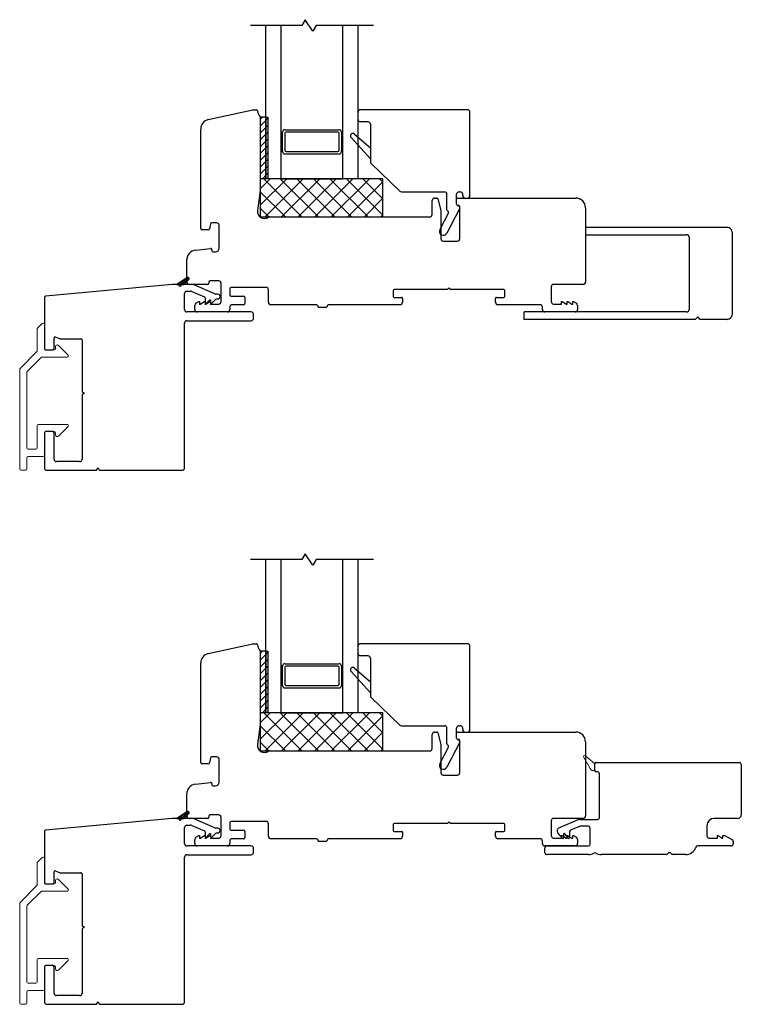
# Model space of a CAD drawing. Units: inches. Extents: x 201.1 to 234.6, y 15.1 to 75.5.
# Drawn here: x 201.1 to 206.9, y 67.5 to 75.5 of the extents above; entities that cross this region are included whole.
import ezdxf

# ---------------------------------------------------------------- set-up
doc = ezdxf.new("R2010")
doc.units = ezdxf.units.IN
doc.header["$MEASUREMENT"] = 0

msp = doc.modelspace()

# ---------------------------------------------------------------- linework, layer by layer
for p, q in [((203.3898, 75.5347), (203.3631, 75.4884)), ((203.4522, 75.4421), (203.3898, 75.5347)), ((203.3631, 75.4884), (202.946, 75.4884)), ((203.071, 74.2384), (203.071, 75.4884)), ((203.196, 74.2384), (203.196, 75.4884)), ((203.4789, 75.4884), (203.4522, 75.4421)), ((203.946, 75.4884), (203.4789, 75.4884)), ((203.696, 74.2384), (203.696, 75.4884)), ((203.821, 74.2384), (203.821, 75.4884)), ((202.6017, 74.7202), (202.9639, 74.8003)), ((202.9682, 74.8007), (202.9928, 74.8007)), ((203.0025, 74.7926), (203.0071, 74.7664)), ((203.8211, 74.7219), (203.8211, 74.781)), ((204.7126, 74.8007), (203.8407, 74.8007)), ((204.7322, 74.1006), (204.7322, 74.781)), ((203.0242, 74.7412), (203.0242, 74.2412)), ((203.071, 74.7412), (203.0242, 74.7412)), ((203.0242, 74.7412), (203.0242, 74.1455)), ((203.071, 74.7412), (203.071, 74.2412)), ((203.9023, 74.7023), (203.8407, 74.7023)), ((202.5399, 73.832), (202.5399, 74.6433)), ((203.2059, 74.6187), (203.196, 74.6187)), ((203.2059, 74.4612), (203.2059, 74.6187)), ((203.2255, 74.6384), (203.6665, 74.6384)), ((203.6566, 74.6187), (203.2354, 74.6187)), ((203.6862, 74.6187), (203.696, 74.6187)), ((203.6862, 74.6187), (203.6862, 74.4612)), ((203.922, 74.6826), (203.922, 74.3764)), ((203.2255, 74.6089), (203.2255, 74.4708)), ((203.6665, 74.4708), (203.6665, 74.6089)), ((203.922, 74.4002), (203.7647, 74.5742)), ((203.7925, 74.6021), (203.922, 74.4892)), ((203.2059, 74.4609), (203.196, 74.4609)), ((203.2354, 74.4609), (203.6566, 74.4609)), ((203.6862, 74.4609), (203.696, 74.4609)), ((203.2255, 74.4413), (203.6665, 74.4413)), ((203.928, 74.3622), (204.1601, 74.1376)), ((203.0242, 74.2412), (203.071, 74.2412)), ((204.0242, 74.2384), (203.0242, 74.2384)), ((203.0242, 74.2384), (203.0242, 73.9278)), ((203.0242, 74.1572), (203.1053, 74.2384)), ((203.0242, 74.0225), (203.24, 74.2384)), ((203.3637, 73.9278), (203.0531, 74.2384)), ((203.0641, 73.9278), (203.3748, 74.2384)), ((203.821, 74.2384), (203.071, 74.2384)), ((203.4984, 73.9278), (203.1878, 74.2384)), ((203.196, 74.2384), (203.696, 74.2384)), ((203.1988, 73.9278), (203.5095, 74.2384)), ((203.6331, 73.9278), (203.3225, 74.2384)), ((203.3335, 73.9278), (203.6442, 74.2384)), ((203.7678, 73.9278), (203.4572, 74.2384)), ((203.4682, 73.9278), (203.7789, 74.2384)), ((203.9025, 73.9278), (203.5919, 74.2384)), ((203.6029, 73.9278), (203.9136, 74.2384)), ((204.0242, 73.9409), (203.7266, 74.2384)), ((204.0242, 74.0756), (203.8613, 74.2384)), ((204.0242, 74.2103), (203.996, 74.2384)), ((204.0242, 73.9278), (204.0242, 74.2384)), ((203.024, 74.1428), (203.0012, 73.9795)), ((203.7376, 73.9278), (204.0242, 74.2143)), ((203.229, 73.9278), (203.0242, 74.1326)), ((203.8723, 73.9278), (204.0242, 74.0796)), ((204.1738, 74.1321), (204.5256, 74.1321)), ((204.4246, 73.9474), (204.4246, 74.0612)), ((204.4443, 74.0809), (204.4623, 74.0809)), ((204.4699, 74.0751), (204.4952, 73.9807)), ((204.5453, 73.9858), (204.5453, 74.1124)), ((204.6241, 74.0317), (204.6241, 74.1124)), ((204.6241, 74.0317), (204.6241, 74.0711)), ((204.6339, 74.0809), (205.595, 74.0809)), ((204.6437, 74.1321), (204.6535, 74.1321)), ((204.6732, 74.1006), (204.6732, 74.1124)), ((204.6929, 74.0809), (204.7125, 74.0809)), ((203.0943, 73.9278), (203.0242, 73.9979)), ((204.4955, 73.9786), (204.4955, 73.7504)), ((204.6503, 73.9998), (204.545, 73.7951)), ((204.5503, 73.9772), (204.554, 73.9751)), ((204.6291, 74.0231), (204.6466, 74.0132)), ((204.6497, 73.7504), (204.6497, 74.012)), ((205.6738, 74.0022), (205.6738, 73.3973)), ((203.0242, 73.9278), (204.0242, 73.9278)), ((203.1003, 73.9278), (203.331, 73.9278)), ((203.331, 73.9278), (204.405, 73.9278)), ((204.007, 73.9278), (204.0242, 73.9449)), ((204.5579, 73.9621), (204.4873, 73.8248)), ((202.6017, 73.8221), (202.5498, 73.8221)), ((202.6186, 73.8711), (202.6114, 73.8303)), ((202.6699, 73.8793), (202.6283, 73.8793)), ((202.6896, 73.6726), (202.6896, 73.8596)), ((205.6738, 73.8428), (206.8275, 73.8428)), ((205.6738, 73.7828), (206.4974, 73.7828)), ((206.5174, 73.7628), (206.5174, 73.1728)), ((206.8675, 73.8028), (206.8675, 73.1328)), ((202.4974, 73.6568), (202.62, 73.6707)), ((202.6309, 73.6609), (202.6309, 73.6524)), ((204.5152, 73.7307), (204.63, 73.7307)), ((202.4257, 73.3973), (202.4257, 73.5767)), ((202.6408, 73.6426), (202.6597, 73.6426)), ((202.432, 73.4336), (202.3441, 73.3776)), ((202.3673, 73.3776), (202.4079, 73.4182)), ((202.3849, 73.3776), (202.4407, 73.4334)), ((202.4009, 73.3776), (202.4443, 73.4192)), ((202.4009, 73.3776), (202.4443, 73.4192)), ((202.4266, 73.4022), (202.4095, 73.4193)), ((202.4356, 73.4108), (202.4203, 73.4261)), ((202.4446, 73.4196), (202.4311, 73.433)), ((202.4416, 73.4166), (202.4445, 73.4195)), ((202.308, 73.3776), (201.2752, 73.2814)), ((202.3612, 73.3776), (202.308, 73.3776)), ((202.3441, 73.3776), (202.4009, 73.3776)), ((202.3451, 73.3776), (202.3447, 73.378)), ((202.3496, 73.3776), (202.3592, 73.3872)), ((202.3628, 73.3776), (202.3555, 73.3849)), ((202.3725, 73.3579), (202.3612, 73.3776)), ((202.3804, 73.3776), (202.3663, 73.3917)), ((202.3839, 73.3776), (202.3725, 73.3579)), ((202.3981, 73.3776), (202.3771, 73.3986)), ((202.4696, 73.3776), (202.3839, 73.3776)), ((202.4085, 73.3849), (202.3879, 73.4055)), ((202.4175, 73.3935), (202.3987, 73.4124)), ((202.5958, 73.3776), (202.4454, 73.3776)), ((202.6553, 73.2996), (202.4774, 73.376)), ((202.6056, 73.396), (202.6056, 73.3874)), ((202.686, 73.4058), (202.6155, 73.4058)), ((202.7057, 73.2374), (202.7057, 73.3861)), ((202.7765, 73.3437), (202.7765, 73.2926)), ((203.0714, 73.3536), (202.7864, 73.3536)), ((203.0911, 73.2315), (203.0911, 73.3339)), ((204.5519, 73.3369), (204.1155, 73.3369)), ((205.0083, 73.3369), (204.5719, 73.3369)), ((205.3938, 73.3579), (205.3938, 73.2374)), ((205.6541, 73.3776), (205.4135, 73.3776)), ((201.2663, 73.2716), (201.2663, 72.8538)), ((202.408, 73.1725), (202.408, 73.3028)), ((202.4277, 73.3225), (202.4583, 73.3225)), ((202.466, 73.3209), (202.5694, 73.2765)), ((202.5753, 73.2675), (202.5753, 73.2138)), ((202.6206, 73.2138), (202.6606, 73.2538)), ((202.6786, 73.298), (202.6631, 73.298)), ((202.6746, 73.2596), (202.6786, 73.2596)), ((202.7864, 73.2827), (202.8883, 73.2827)), ((202.8982, 73.2729), (202.8982, 73.2217)), ((204.1076, 73.329), (204.1076, 73.2797)), ((204.1155, 73.2719), (204.1748, 73.2719)), ((204.1826, 73.264), (204.1826, 73.2315)), ((204.9412, 73.2315), (204.9412, 73.264)), ((204.949, 73.2719), (205.0083, 73.2719)), ((205.0162, 73.2797), (205.0162, 73.329)), ((202.4907, 73.1725), (202.4907, 73.2064)), ((202.5005, 73.2234), (202.5248, 73.2374)), ((202.5248, 73.2374), (202.5301, 73.2374)), ((202.5301, 73.2374), (202.5301, 73.2178)), ((202.5301, 73.2178), (202.536, 73.2178)), ((202.536, 73.2178), (202.5701, 73.2374)), ((202.5701, 73.2374), (202.5753, 73.2374)), ((202.5753, 73.2138), (202.6147, 73.2532)), ((202.5753, 73.2374), (202.5753, 73.2178)), ((202.5753, 73.2178), (202.5812, 73.2178)), ((202.5812, 73.2178), (202.6153, 73.2374)), ((202.6147, 73.2532), (202.6206, 73.2532)), ((202.6153, 73.2374), (202.6206, 73.2374)), ((202.6206, 73.2532), (202.6206, 73.2138)), ((202.6206, 73.2374), (202.6206, 73.2178)), ((202.6206, 73.2178), (202.686, 73.2178)), ((202.7765, 73.1922), (202.7765, 73.1725)), ((202.8883, 73.2119), (202.7962, 73.2119)), ((203.4769, 73.2119), (203.1108, 73.2119)), ((203.4966, 73.1922), (203.5675, 73.1922)), ((204.163, 73.2119), (203.5872, 73.2119)), ((205.3033, 73.2119), (204.9609, 73.2119)), ((205.323, 73.1725), (205.323, 73.1922)), ((205.4135, 73.2178), (205.4789, 73.2178)), ((205.4789, 73.2178), (205.4789, 73.2374)), ((205.4789, 73.2374), (205.4842, 73.2374)), ((205.4842, 73.2374), (205.5183, 73.2178)), ((205.5183, 73.2178), (205.5242, 73.2178)), ((205.5242, 73.2178), (205.5242, 73.2374)), ((205.5242, 73.2374), (205.5294, 73.2374)), ((205.5294, 73.2374), (205.5635, 73.2178)), ((205.5635, 73.2178), (205.5694, 73.2178)), ((205.5694, 73.2178), (205.5694, 73.2374)), ((205.5694, 73.2374), (205.5747, 73.2374)), ((205.5747, 73.2374), (205.599, 73.2234)), ((205.6088, 73.2064), (205.6088, 73.1725)), ((202.9503, 73.1528), (202.4277, 73.1528)), ((202.7568, 73.1528), (202.5104, 73.1528)), ((202.97, 73.1016), (202.97, 73.1331)), ((206.4974, 73.1528), (205.1738, 73.1528)), ((205.1738, 73.0928), (205.1738, 73.1528)), ((205.5891, 73.1528), (205.3427, 73.1528)), ((206.5875, 73.1128), (206.5675, 73.0928)), ((206.6075, 73.0928), (206.5875, 73.1128)), ((202.408, 71.8823), (202.408, 73.0622)), ((202.4277, 73.0819), (202.9503, 73.0819)), ((206.5675, 73.0928), (205.1738, 73.0928)), ((206.8275, 73.0928), (206.6075, 73.0928)), ((201.345, 72.8538), (201.345, 72.9392)), ((201.3585, 72.9484), (201.3905, 72.9357)), ((201.3942, 72.935), (201.5635, 72.935)), ((201.5734, 72.9252), (201.5734, 72.5077)), ((201.2761, 72.844), (201.3352, 72.844)), ((201.5734, 72.4736), (201.5734, 71.9532)), ((201.5783, 72.4992), (201.5931, 72.4906)), ((201.5931, 72.4906), (201.5783, 72.4821)), ((201.2663, 72.1678), (201.2663, 71.8823)), ((201.3352, 72.1776), (201.2761, 72.1776)), ((201.345, 71.9532), (201.345, 72.1678)), ((201.5537, 71.9335), (201.3647, 71.9335)), ((201.286, 71.8626), (201.6863, 71.8626)), ((201.6948, 71.8675), (201.7033, 71.8823)), ((201.7033, 71.8823), (201.7118, 71.8675)), ((201.7203, 71.8626), (202.3883, 71.8626)), ((203.3898, 71.1833), (203.3631, 71.137)), ((203.4522, 71.0908), (203.3898, 71.1833)), ((203.3631, 71.137), (202.946, 71.137)), ((203.071, 69.887), (203.071, 71.137)), ((203.196, 69.887), (203.196, 71.137)), ((203.4789, 71.137), (203.4522, 71.0908)), ((203.946, 71.137), (203.4789, 71.137)), ((203.696, 69.887), (203.696, 71.137)), ((203.821, 69.887), (203.821, 71.137)), ((202.6017, 70.3688), (202.9639, 70.4489)), ((202.9682, 70.4494), (202.9928, 70.4494)), ((204.7126, 70.4493), (203.8407, 70.4493)), ((203.0025, 70.4412), (203.0071, 70.415)), ((203.0242, 70.3899), (203.0242, 69.8899)), ((203.071, 70.3899), (203.0242, 70.3899)), ((203.0242, 70.3899), (203.0242, 69.7942)), ((203.071, 70.3899), (203.071, 69.8899)), ((203.8211, 70.3706), (203.8211, 70.4296)), ((204.7322, 69.7493), (204.7322, 70.4297)), ((202.5399, 69.4806), (202.5399, 70.292)), ((203.2255, 70.287), (203.6665, 70.287)), ((203.9023, 70.3509), (203.8407, 70.3509)), ((203.922, 70.3312), (203.922, 70.025)), ((203.2059, 70.2674), (203.196, 70.2674)), ((203.2059, 70.1099), (203.2059, 70.2674)), ((203.2255, 70.2575), (203.2255, 70.1194)), ((203.6566, 70.2674), (203.2354, 70.2674)), ((203.6665, 70.1194), (203.6665, 70.2575)), ((203.6862, 70.2674), (203.696, 70.2674)), ((203.6862, 70.2674), (203.6862, 70.1099)), ((203.922, 70.0489), (203.7647, 70.2229)), ((203.7925, 70.2507), (203.922, 70.1379)), ((203.2059, 70.1096), (203.196, 70.1096)), ((203.2255, 70.0899), (203.6665, 70.0899)), ((203.2354, 70.1096), (203.6566, 70.1096)), ((203.6862, 70.1096), (203.696, 70.1096)), ((203.928, 70.0109), (204.1601, 69.7862)), ((203.0242, 69.8899), (203.071, 69.8899)), ((204.0242, 69.887), (203.0242, 69.887)), ((203.0242, 69.887), (203.0242, 69.5764)), ((203.0242, 69.8059), (203.1053, 69.887)), ((203.0242, 69.6712), (203.24, 69.887)), ((203.3637, 69.5764), (203.0531, 69.887)), ((203.0641, 69.5764), (203.3748, 69.887)), ((203.821, 69.887), (203.071, 69.887)), ((203.4984, 69.5764), (203.1878, 69.887)), ((203.196, 69.887), (203.696, 69.887)), ((203.1988, 69.5764), (203.5095, 69.887)), ((203.6331, 69.5764), (203.3225, 69.887)), ((203.3335, 69.5764), (203.6442, 69.887)), ((203.7678, 69.5764), (203.4572, 69.887)), ((203.4682, 69.5764), (203.7789, 69.887)), ((203.9025, 69.5764), (203.5919, 69.887)), ((203.6029, 69.5764), (203.9136, 69.887)), ((204.0242, 69.5895), (203.7266, 69.887)), ((204.0242, 69.7242), (203.8613, 69.887)), ((204.0242, 69.8589), (203.996, 69.887)), ((204.0242, 69.5764), (204.0242, 69.887)), ((203.7376, 69.5764), (204.0242, 69.8629)), ((203.024, 69.7915), (203.0012, 69.6282)), ((203.229, 69.5764), (203.0242, 69.7813)), ((203.8723, 69.5764), (204.0242, 69.7282)), ((204.1738, 69.7807), (204.5256, 69.7807)), ((204.4443, 69.7296), (204.4623, 69.7296)), ((204.4699, 69.7237), (204.4952, 69.6293)), ((204.5453, 69.6345), (204.5453, 69.761)), ((204.6241, 69.6804), (204.6241, 69.761)), ((204.6339, 69.7296), (205.595, 69.7296)), ((204.6437, 69.7807), (204.6535, 69.7807)), ((204.6732, 69.7493), (204.6732, 69.761)), ((204.6929, 69.7296), (204.7125, 69.7296)), ((203.0943, 69.5764), (203.0242, 69.6466)), ((204.4246, 69.5961), (204.4246, 69.7099)), ((204.6503, 69.6484), (204.545, 69.4438)), ((204.6241, 69.6804), (204.6241, 69.7197)), ((204.6291, 69.6718), (204.6466, 69.6618)), ((204.6497, 69.399), (204.6497, 69.6607)), ((205.6738, 69.6508), (205.6738, 69.0459)), ((203.0242, 69.5764), (204.0242, 69.5764)), ((203.1003, 69.5764), (203.331, 69.5764)), ((203.331, 69.5764), (204.405, 69.5764)), ((204.007, 69.5764), (204.0242, 69.5935)), ((204.5579, 69.6107), (204.4873, 69.4735)), ((204.4955, 69.6273), (204.4955, 69.399)), ((204.5503, 69.6259), (204.554, 69.6238)), ((202.6186, 69.5198), (202.6114, 69.4789)), ((202.6699, 69.5279), (202.6283, 69.5279)), ((202.6896, 69.3212), (202.6896, 69.5082)), ((202.6017, 69.4708), (202.5498, 69.4708)), ((204.5152, 69.3793), (204.63, 69.3793)), ((202.4974, 69.3055), (202.62, 69.3194)), ((202.6309, 69.3096), (202.6309, 69.3011)), ((202.6408, 69.2912), (202.6597, 69.2912)), ((202.4257, 69.0459), (202.4257, 69.2253)), ((202.432, 69.0822), (202.3441, 69.0263)), ((202.3823, 69.0263), (202.4388, 69.0828)), ((202.4454, 69.07), (202.4328, 69.0826)), ((202.308, 69.0263), (201.2752, 68.93)), ((202.3612, 69.0263), (202.308, 69.0263)), ((202.3441, 69.0263), (202.4009, 69.0263)), ((202.3477, 69.0263), (202.3463, 69.0277)), ((202.3469, 69.0263), (202.3519, 69.0312)), ((202.3654, 69.0263), (202.3571, 69.0345)), ((202.3725, 69.0066), (202.3612, 69.0263)), ((202.3646, 69.0263), (202.4006, 69.0622)), ((202.3831, 69.0263), (202.3679, 69.0414)), ((202.3839, 69.0263), (202.3725, 69.0066)), ((202.4008, 69.0263), (202.3787, 69.0483)), ((202.4696, 69.0263), (202.3839, 69.0263)), ((202.4099, 69.0348), (202.3895, 69.0552)), ((202.4, 69.0263), (202.4459, 69.0722)), ((202.4189, 69.0435), (202.4003, 69.0621)), ((202.4009, 69.0263), (202.4443, 69.0679)), ((202.4009, 69.0263), (202.4443, 69.0679)), ((202.4279, 69.0521), (202.4111, 69.0689)), ((202.4369, 69.0608), (202.4219, 69.0758)), ((202.5958, 69.0263), (202.4454, 69.0263)), ((202.6553, 68.9483), (202.4774, 69.0247)), ((202.6056, 69.0446), (202.6056, 69.0361)), ((202.686, 69.0545), (202.6155, 69.0545)), ((202.7057, 68.8861), (202.7057, 69.0348)), ((203.0714, 69.0022), (202.7864, 69.0022)), ((205.3938, 69.0066), (205.3938, 68.8861)), ((205.6541, 69.0263), (205.4135, 69.0263)), ((202.408, 68.8211), (202.408, 68.9514)), ((202.4277, 68.9711), (202.4583, 68.9711)), ((202.466, 68.9695), (202.5694, 68.9252)), ((202.6786, 68.9467), (202.6631, 68.9467)), ((202.7765, 68.9924), (202.7765, 68.9412)), ((202.7864, 68.9314), (202.8883, 68.9314)), ((202.8982, 68.9215), (202.8982, 68.8703)), ((203.0911, 68.8802), (203.0911, 68.9826)), ((204.1076, 68.9776), (204.1076, 68.9284)), ((204.5519, 68.9855), (204.1155, 68.9855)), ((205.0083, 68.9855), (204.5719, 68.9855)), ((205.0162, 68.9284), (205.0162, 68.9776)), ((201.2663, 68.9202), (201.2663, 68.5025)), ((202.4907, 68.8211), (202.4907, 68.855)), ((202.5005, 68.8721), (202.5248, 68.8861)), ((202.5248, 68.8861), (202.5301, 68.8861)), ((202.5301, 68.8861), (202.5301, 68.8664)), ((202.5301, 68.8664), (202.536, 68.8664)), ((202.536, 68.8664), (202.5701, 68.8861)), ((202.5701, 68.8861), (202.5753, 68.8861)), ((202.5753, 68.9161), (202.5753, 68.8625)), ((202.5753, 68.8625), (202.6147, 68.9018)), ((202.5753, 68.8861), (202.5753, 68.8664)), ((202.5753, 68.8664), (202.5812, 68.8664)), ((202.5812, 68.8664), (202.6153, 68.8861)), ((202.6147, 68.9018), (202.6206, 68.9018)), ((202.6153, 68.8861), (202.6206, 68.8861)), ((202.6206, 68.8625), (202.6606, 68.9025)), ((202.6206, 68.9018), (202.6206, 68.8625)), ((202.6206, 68.8861), (202.6206, 68.8664)), ((202.6206, 68.8664), (202.686, 68.8664)), ((202.6746, 68.9083), (202.6786, 68.9083)), ((202.7765, 68.8408), (202.7765, 68.8211)), ((202.8883, 68.8605), (202.7962, 68.8605)), ((203.4769, 68.8605), (203.1108, 68.8605)), ((203.4966, 68.8408), (203.5675, 68.8408)), ((204.163, 68.8605), (203.5872, 68.8605)), ((204.1155, 68.9205), (204.1748, 68.9205)), ((204.1826, 68.9126), (204.1826, 68.8802)), ((204.9412, 68.8802), (204.9412, 68.9126)), ((204.949, 68.9205), (205.0083, 68.9205)), ((205.3033, 68.8605), (204.9609, 68.8605)), ((205.323, 68.8211), (205.323, 68.8408)), ((205.4135, 68.8664), (205.4789, 68.8664)), ((205.4789, 68.8664), (205.4789, 68.8861)), ((205.4789, 68.8861), (205.4842, 68.8861)), ((205.4842, 68.8861), (205.5183, 68.8664)), ((205.5183, 68.8664), (205.5242, 68.8664)), ((205.5242, 68.8664), (205.5242, 68.8861)), ((205.5242, 68.8861), (205.5294, 68.8861)), ((205.5294, 68.8861), (205.5635, 68.8664)), ((205.5635, 68.8664), (205.5694, 68.8664)), ((205.5694, 68.8664), (205.5694, 68.8861)), ((205.5694, 68.8861), (205.5747, 68.8861)), ((205.5747, 68.8861), (205.599, 68.8721)), ((205.6088, 68.855), (205.6088, 68.8211)), ((202.9503, 68.8014), (202.4277, 68.8014)), ((202.7568, 68.8014), (202.5104, 68.8014)), ((202.97, 68.7503), (202.97, 68.7818)), ((205.5891, 68.8014), (205.3427, 68.8014)), ((202.408, 67.531), (202.408, 68.7109)), ((202.4277, 68.7306), (202.9503, 68.7306)), ((201.345, 68.5025), (201.345, 68.5879)), ((201.3585, 68.597), (201.3905, 68.5844)), ((201.3942, 68.5837), (201.5635, 68.5837)), ((201.5734, 68.5738), (201.5734, 68.1563)), ((201.2761, 68.4926), (201.3352, 68.4926)), ((201.5734, 68.1222), (201.5734, 67.6018)), ((201.5783, 68.1478), (201.5931, 68.1393)), ((201.5931, 68.1393), (201.5783, 68.1308)), ((201.2663, 67.8164), (201.2663, 67.531)), ((201.3352, 67.8263), (201.2761, 67.8263)), ((201.345, 67.6018), (201.345, 67.8164)), ((201.5537, 67.5821), (201.3647, 67.5821)), ((201.286, 67.5113), (201.6863, 67.5113)), ((201.6948, 67.5162), (201.7033, 67.531)), ((201.7033, 67.531), (201.7118, 67.5162)), ((201.7203, 67.5113), (202.3883, 67.5113))]:
    msp.add_line(p, q)
at = {"color": 0}
for p, q in [((203.0242, 74.7215), (203.0439, 74.7412)), ((203.0242, 74.6658), (203.071, 74.7126)), ((203.071, 74.7126), (203.0868, 74.7284)), ((203.0242, 74.6101), (203.071, 74.657)), ((203.071, 74.657), (203.0868, 74.6727)), ((203.0242, 74.5544), (203.071, 74.6013)), ((203.0242, 74.4988), (203.071, 74.5456)), ((203.071, 74.6013), (203.0868, 74.617)), ((203.071, 74.5456), (203.0868, 74.5614)), ((203.0242, 74.4431), (203.071, 74.4899)), ((203.071, 74.4899), (203.0868, 74.5057)), ((203.0242, 74.3874), (203.071, 74.4343)), ((203.0242, 74.3317), (203.071, 74.3786)), ((203.071, 74.4343), (203.0868, 74.45)), ((203.071, 74.3786), (203.0868, 74.3943)), ((203.0242, 74.2761), (203.071, 74.3229)), ((203.071, 74.3229), (203.0868, 74.3386)), ((203.045, 74.2412), (203.071, 74.2672)), ((203.071, 74.2672), (203.0868, 74.283)), ((203.0242, 70.3701), (203.0439, 70.3899)), ((203.071, 70.3613), (203.0868, 70.377)), ((203.0242, 70.3144), (203.071, 70.3613)), ((203.0242, 70.2588), (203.071, 70.3056)), ((203.071, 70.3056), (203.0868, 70.3214)), ((203.0242, 70.2031), (203.071, 70.2499)), ((203.071, 70.2499), (203.0868, 70.2657)), ((203.071, 70.1943), (203.0868, 70.21)), ((203.0242, 70.1474), (203.071, 70.1943)), ((203.0242, 70.0917), (203.071, 70.1386)), ((203.071, 70.1386), (203.0868, 70.1543)), ((203.0242, 70.0361), (203.071, 70.0829)), ((203.071, 70.0829), (203.0868, 70.0987)), ((203.0242, 69.9804), (203.071, 70.0272)), ((203.0242, 69.9247), (203.071, 69.9716)), ((203.071, 70.0272), (203.0868, 70.043)), ((203.071, 69.9716), (203.0868, 69.9873)), ((203.045, 69.8899), (203.071, 69.9159)), ((203.071, 69.9159), (203.0868, 69.9316))]:
    msp.add_line(p, q, dxfattribs=at)
at = {"color": 7}
for p, q in [((203.071, 74.7412), (203.0868, 74.7412)), ((203.0868, 74.7412), (203.0868, 74.2412)), ((203.071, 74.2412), (203.0868, 74.2412)), ((203.071, 70.3899), (203.0868, 70.3899)), ((203.0868, 70.3899), (203.0868, 69.8899)), ((203.071, 69.8899), (203.0868, 69.8899))]:
    msp.add_line(p, q, dxfattribs=at)
at = {"color": 4, "lineweight": 15}
for p, q in [((201.2072, 73.0138), (201.2072, 72.8366)), ((201.2495, 73.0601), (201.2101, 73.0207)), ((201.2663, 72.8538), (201.2663, 73.0531)), ((201.357, 72.871), (201.357, 72.8538)), ((201.4592, 72.8017), (201.3802, 72.8807)), ((201.2044, 72.8296), (201.0683, 72.6936)), ((201.1274, 72.6691), (201.2403, 72.782)), ((201.2472, 72.7849), (201.4522, 72.7849)), ((201.3471, 72.844), (201.2761, 72.844)), ((201.2821, 72.844), (201.3412, 72.844)), ((201.0654, 72.6866), (201.0654, 71.8725)), ((201.1245, 72.6622), (201.1245, 72.0443)), ((201.2072, 72.2269), (201.2072, 72.0443)), ((201.4522, 72.2367), (201.2171, 72.2367)), ((201.3802, 72.1409), (201.4592, 72.2199)), ((201.2663, 71.9852), (201.2663, 72.1678)), ((201.2761, 72.1776), (201.3471, 72.1776)), ((201.357, 72.1678), (201.357, 72.1506)), ((201.1974, 72.0344), (201.1343, 72.0344)), ((201.1343, 71.9754), (201.2564, 71.9754)), ((201.1245, 71.8725), (201.1245, 71.9655)), ((201.0753, 71.8626), (201.1146, 71.8626)), ((201.2495, 68.7088), (201.2101, 68.6694)), ((201.2663, 68.5025), (201.2663, 68.7018)), ((201.2072, 68.6624), (201.2072, 68.4853)), ((201.4592, 68.4504), (201.3802, 68.5293)), ((201.2044, 68.4783), (201.0683, 68.3422)), ((201.3471, 68.4926), (201.2761, 68.4926)), ((201.2821, 68.4926), (201.3412, 68.4926)), ((201.357, 68.5197), (201.357, 68.5025)), ((201.1274, 68.3178), (201.2403, 68.4307)), ((201.2472, 68.4336), (201.4522, 68.4336)), ((201.0654, 68.3353), (201.0654, 67.5211)), ((201.1245, 68.3108), (201.1245, 67.6929)), ((201.4522, 67.8853), (201.2171, 67.8853)), ((201.2072, 67.8755), (201.2072, 67.6929)), ((201.2663, 67.6339), (201.2663, 67.8164)), ((201.2761, 67.8263), (201.3471, 67.8263)), ((201.357, 67.8164), (201.357, 67.7992)), ((201.3802, 67.7896), (201.4592, 67.8685)), ((201.1974, 67.6831), (201.1343, 67.6831)), ((201.1245, 67.5211), (201.1245, 67.6142)), ((201.1343, 67.624), (201.2564, 67.624)), ((201.0753, 67.5113), (201.1146, 67.5113))]:
    msp.add_line(p, q, dxfattribs=at)
at = {"lineweight": 15}
for p, q in [((205.6587, 69.5236), (205.7111, 69.4316)), ((205.7497, 69.4714), (205.6737, 69.536)), ((205.7371, 69.4164), (205.7497, 69.4164)), ((205.7497, 69.4164), (205.7497, 69.4714))]:
    msp.add_line(p, q, dxfattribs=at)
at = {"color": 4, "lineweight": 30}
for p, q in [((205.7497, 69.4164), (205.7497, 69.4714)), ((205.7597, 69.4814), (206.9275, 69.4814)), ((205.7722, 69.4064), (205.7597, 69.4064)), ((206.9425, 69.4664), (206.9425, 69.0563)), ((205.7872, 69.0319), (205.7872, 69.3914)), ((205.4574, 68.9483), (205.6039, 69.0112)), ((205.6315, 69.0169), (205.7722, 69.0169)), ((206.9125, 69.0263), (206.7226, 69.0263)), ((205.6256, 68.9606), (205.5519, 68.929)), ((205.6972, 68.9619), (205.6315, 68.9619)), ((205.7122, 68.8164), (205.7122, 68.9469)), ((206.6626, 68.9663), (206.6626, 68.8814)), ((205.4852, 68.8651), (205.4481, 68.9093)), ((205.494, 68.8977), (205.494, 68.8683)), ((205.5001, 68.9027), (205.499, 68.9027)), ((205.534, 68.8651), (205.504, 68.9009)), ((205.5428, 68.9152), (205.5428, 68.8683)), ((206.6776, 68.8664), (206.7476, 68.8664)), ((206.7476, 68.8664), (206.7476, 68.8861)), ((206.7476, 68.8861), (206.7529, 68.8861)), ((206.7529, 68.8861), (206.787, 68.8664)), ((206.787, 68.8664), (206.7929, 68.8664)), ((206.7929, 68.8664), (206.7929, 68.8861)), ((206.7929, 68.8861), (206.8081, 68.8861)), ((206.8081, 68.8861), (206.87, 68.8504)), ((205.3424, 68.7464), (205.3424, 68.7864)), ((205.3574, 68.8014), (205.6972, 68.8014)), ((206.8578, 68.8015), (206.5874, 68.8015)), ((206.8775, 68.8374), (206.8775, 68.8212)), ((205.6972, 68.7314), (205.3574, 68.7314)), ((206.3316, 68.7314), (205.8022, 68.7314)), ((206.4884, 68.7314), (206.3835, 68.7314))]:
    msp.add_line(p, q, dxfattribs=at)
for centre, radius, start, end in [((202.9682, 74.781), 0.0197, 90, 102.46281), ((202.9928, 74.7909), 0.00984, 10, 90), ((203.8407, 74.781), 0.0197, 90, 180), ((204.7126, 74.781), 0.0197, 359.99996, 90.00004), ((202.6186, 74.6433), 0.0787, 102.46281, 180), ((203.0168, 74.7681), 0.00984, 190, 245.36864), ((203.0045, 74.7412), 0.0197, 360, 65.36864), ((203.8407, 74.7219), 0.0197, 180, 270), ((203.9023, 74.6826), 0.0197, 0.00001, 90), ((203.2255, 74.6187), 0.0197, 90, 180), ((203.2354, 74.6089), 0.00984, 90, 180), ((203.6566, 74.6089), 0.00984, 360, 90), ((203.6665, 74.6187), 0.0197, 0, 90), ((203.7786, 74.5882), 0.0197, 45, 225), ((203.2255, 74.4609), 0.0197, 180, 270), ((203.2354, 74.4708), 0.00984, 180, 270), ((203.6566, 74.4708), 0.00984, 270, 0), ((203.6665, 74.4609), 0.0197, 270, 360), ((203.9417, 74.3764), 0.0197, 179.99997, 225.93916), ((203.0045, 74.1455), 0.0197, 352.06915, 0), ((204.1738, 74.1517), 0.0197, 225.9392, 270), ((204.4443, 74.0612), 0.0197, 90, 180), ((204.4623, 74.073), 0.00787, 15, 90), ((204.5256, 74.1124), 0.0197, 0, 90), ((204.6437, 74.1124), 0.0197, 90, 180), ((204.6339, 74.0711), 0.00984, 90, 180), ((204.6535, 74.1124), 0.0197, 0, 90), ((204.6929, 74.1006), 0.0197, 180, 270), ((204.7125, 74.1006), 0.0197, 270, 0), ((205.595, 74.0022), 0.0787, 0.00014, 90), ((203.058, 73.9723), 0.0572, 172.76229, 303.35385), ((204.4876, 73.9786), 0.00787, 0, 15), ((204.5552, 73.9858), 0.00984, 180, 240.48247), ((204.6339, 74.0308), 0.00984, 174.61961, 288.4851), ((204.6339, 74.0317), 0.00984, 180, 240.48247), ((204.6398, 74.012), 0.00984, 360, 106.69924), ((204.6418, 74.0046), 0.00984, 330.48247, 60.48247), ((203.1003, 73.9081), 0.0197, 90, 123.35385), ((204.405, 73.9474), 0.0197, 270, 360), ((204.5492, 73.9666), 0.00984, 332.77109, 60.48247), ((202.5498, 73.832), 0.00984, 180, 270), ((202.6017, 73.832), 0.00984, 270, 350), ((202.6283, 73.8694), 0.00984, 90, 170), ((202.6699, 73.8596), 0.0197, 0, 90), ((204.5162, 73.81), 0.0325, 152.77109, 332.77109), ((206.8275, 73.8028), 0.04, 0, 90), ((204.5152, 73.7504), 0.0197, 180, 270), ((204.63, 73.7504), 0.0197, 270, 360), ((206.4974, 73.7628), 0.02, 360, 90), ((202.5064, 73.5767), 0.0807, 96.4565, 179.99997), ((202.6211, 73.6609), 0.00984, 0, 96.4565), ((202.6596, 73.6725), 0.03, 270.07535, 0.07535), ((202.6408, 73.6524), 0.00984, 180, 270), ((202.4361, 73.4247), 0.00984, 326.47444, 115.16181), ((202.4454, 73.3973), 0.0197, 179.99997, 270), ((202.4696, 73.3579), 0.0197, 66.76358, 90), ((202.5958, 73.3874), 0.00984, 270, 0), ((202.6155, 73.396), 0.00984, 89.99997, 180), ((202.686, 73.3861), 0.0197, 360, 89.99997), ((202.7864, 73.3437), 0.00984, 90, 180), ((203.0714, 73.3339), 0.0197, 0, 90), ((204.1155, 73.329), 0.00787, 90, 180), ((204.5619, 73.3369), 0.01, 0, 180), ((205.0083, 73.329), 0.00787, 0, 90), ((205.4135, 73.3579), 0.0197, 90, 180), ((205.6541, 73.3973), 0.0197, 270, 0.00014), ((201.2761, 73.2716), 0.00984, 95.32272, 180), ((202.4277, 73.3028), 0.0197, 90, 180), ((202.4583, 73.3028), 0.0197, 66.76358, 90), ((202.5655, 73.2675), 0.00984, 0, 66.76358), ((202.6631, 73.3177), 0.0197, 246.76358, 270), ((202.6746, 73.2399), 0.0197, 90, 135), ((202.6786, 73.2788), 0.0192, 270, 90), ((202.7864, 73.2926), 0.00984, 180, 270), ((202.8883, 73.2729), 0.00984, 360, 90), ((204.1155, 73.2797), 0.00787, 180, 270), ((204.1748, 73.264), 0.00787, 360, 90), ((204.949, 73.264), 0.00787, 90, 180), ((205.0083, 73.2797), 0.00787, 270, 0), ((202.5104, 73.2064), 0.0197, 120.00003, 180), ((202.686, 73.2374), 0.0197, 270, 360), ((202.7962, 73.1922), 0.0197, 90, 180), ((202.8883, 73.2217), 0.00984, 270, 360), ((203.1108, 73.2315), 0.0197, 180, 270), ((203.4769, 73.1922), 0.0197, 0, 90), ((203.5872, 73.1922), 0.0197, 90, 180), ((204.163, 73.2315), 0.0197, 270, 360), ((204.9609, 73.2315), 0.0197, 180, 270), ((205.3033, 73.1922), 0.0197, 0, 90), ((205.4135, 73.2374), 0.0197, 180, 270), ((205.5891, 73.2064), 0.0197, 360, 59.99997), ((202.4277, 73.1725), 0.0197, 180, 270), ((202.5104, 73.1725), 0.0197, 180, 270), ((202.7568, 73.1725), 0.0197, 270, 360), ((202.9503, 73.1331), 0.0197, 0, 90), ((202.9503, 73.1016), 0.0197, 270, 0), ((205.3427, 73.1725), 0.0197, 180, 270), ((205.5891, 73.1725), 0.0197, 270, 360), ((206.4974, 73.1728), 0.02, 270, 0), ((206.8275, 73.1328), 0.04, 270, 0), ((202.4277, 73.0622), 0.0197, 90, 180), ((201.3549, 72.9392), 0.00984, 68.4047, 180.00009), ((201.3942, 72.9449), 0.00984, 248.40491, 270.00017), ((201.5635, 72.9252), 0.00984, 359.99996, 90.00004), ((201.2761, 72.8538), 0.00984, 180, 270), ((201.3352, 72.8538), 0.00984, 269.99996, 0.00004), ((201.5832, 72.5077), 0.00984, 180.00006, 240.00002), ((201.5832, 72.4736), 0.00984, 119.99998, 179.99994), ((201.2761, 72.1678), 0.00984, 89.99996, 180.00004), ((201.3352, 72.1678), 0.00984, 359.99996, 90.00004), ((201.3647, 71.9532), 0.0197, 180, 270), ((201.5537, 71.9532), 0.0197, 270, 0), ((201.286, 71.8823), 0.0197, 180, 270), ((201.6863, 71.8725), 0.00984, 269.99995, 329.99991), ((201.7203, 71.8725), 0.00984, 210.00009, 270.00005), ((202.3883, 71.8823), 0.0197, 270, 0), ((202.9682, 70.4297), 0.0197, 90, 102.46281), ((202.9928, 70.4395), 0.00984, 10, 90), ((203.8407, 70.4296), 0.0197, 90, 180), ((204.7126, 70.4297), 0.0197, 359.99996, 90.00004), ((202.6186, 70.292), 0.0787, 102.46281, 180), ((203.0168, 70.4167), 0.00984, 190, 245.36864), ((203.0045, 70.3899), 0.0197, 360, 65.36864), ((203.8407, 70.3706), 0.0197, 180, 270), ((203.2255, 70.2674), 0.0197, 90, 180), ((203.6665, 70.2674), 0.0197, 0, 90), ((203.9023, 70.3312), 0.0197, 0.00001, 90), ((203.2354, 70.2575), 0.00984, 90, 180), ((203.6566, 70.2575), 0.00984, 360, 90), ((203.7786, 70.2368), 0.0197, 45, 225), ((203.2255, 70.1096), 0.0197, 180, 270), ((203.2354, 70.1194), 0.00984, 180, 270), ((203.6566, 70.1194), 0.00984, 270, 0), ((203.6665, 70.1096), 0.0197, 270, 360), ((203.9417, 70.025), 0.0197, 179.99997, 225.93916), ((203.0045, 69.7942), 0.0197, 352.06915, 0), ((204.1738, 69.8004), 0.0197, 225.9392, 270), ((204.4443, 69.7099), 0.0197, 90, 180), ((204.4623, 69.7217), 0.00787, 15, 90), ((204.5256, 69.761), 0.0197, 0, 90), ((204.6437, 69.761), 0.0197, 90, 180), ((204.6339, 69.7197), 0.00984, 90, 180), ((204.6535, 69.761), 0.0197, 0, 90), ((204.6929, 69.7493), 0.0197, 180, 270), ((204.7125, 69.7493), 0.0197, 270, 0), ((205.595, 69.6508), 0.0787, 0.00014, 90), ((204.6339, 69.6794), 0.00984, 174.61961, 288.4851), ((204.6339, 69.6804), 0.00984, 180, 240.48247), ((204.6398, 69.6607), 0.00984, 360, 106.69924), ((204.6418, 69.6533), 0.00984, 330.48247, 60.48247), ((203.058, 69.621), 0.0572, 172.76229, 303.35385), ((203.1003, 69.5567), 0.0197, 90, 123.35385), ((204.405, 69.5961), 0.0197, 270, 360), ((204.4876, 69.6273), 0.00787, 0, 15), ((204.5552, 69.6345), 0.00984, 180, 240.48247), ((204.5492, 69.6152), 0.00984, 332.77109, 60.48247), ((202.6283, 69.5181), 0.00984, 90, 170), ((202.6699, 69.5082), 0.0197, 0, 90), ((202.5498, 69.4806), 0.00984, 180, 270), ((202.6017, 69.4806), 0.00984, 270, 350), ((204.5162, 69.4586), 0.0325, 152.77109, 332.77109), ((204.5152, 69.399), 0.0197, 180, 270), ((204.63, 69.399), 0.0197, 270, 360), ((202.5064, 69.2253), 0.0807, 96.4565, 179.99997), ((202.6211, 69.3096), 0.00984, 0, 96.4565), ((202.6408, 69.3011), 0.00984, 180, 270), ((202.6596, 69.3212), 0.03, 270.07535, 0.07535), ((202.4361, 69.0733), 0.00984, 326.47444, 115.16181), ((202.4454, 69.0459), 0.0197, 179.99997, 270), ((202.4696, 69.0066), 0.0197, 66.76358, 90), ((202.5958, 69.0361), 0.00984, 270, 0), ((202.6155, 69.0446), 0.00984, 89.99997, 180), ((202.686, 69.0348), 0.0197, 360, 89.99997), ((202.7864, 68.9924), 0.00984, 90, 180), ((203.0714, 68.9826), 0.0197, 0, 90), ((205.4135, 69.0066), 0.0197, 90, 180), ((205.6541, 69.0459), 0.0197, 270, 0.00014), ((201.2761, 68.9202), 0.00984, 95.32272, 180), ((202.4277, 68.9514), 0.0197, 90, 180), ((202.4583, 68.9514), 0.0197, 66.76358, 90), ((202.5655, 68.9161), 0.00984, 0, 66.76358), ((202.6631, 68.9663), 0.0197, 246.76358, 270), ((202.6786, 68.9275), 0.0192, 270, 90), ((202.7864, 68.9412), 0.00984, 180, 270), ((202.8883, 68.9215), 0.00984, 360, 90), ((204.1155, 68.9776), 0.00787, 90, 180), ((204.1155, 68.9284), 0.00787, 180, 270), ((204.5619, 68.9855), 0.01, 0, 180), ((205.0083, 68.9776), 0.00787, 0, 90), ((205.0083, 68.9284), 0.00787, 270, 0), ((202.5104, 68.855), 0.0197, 120.00003, 180), ((202.6746, 68.8886), 0.0197, 90, 135), ((202.686, 68.8861), 0.0197, 270, 360), ((202.7962, 68.8408), 0.0197, 90, 180), ((202.8883, 68.8703), 0.00984, 270, 360), ((203.1108, 68.8802), 0.0197, 180, 270), ((203.4769, 68.8408), 0.0197, 0, 90), ((203.5872, 68.8408), 0.0197, 90, 180), ((204.163, 68.8802), 0.0197, 270, 360), ((204.1748, 68.9126), 0.00787, 360, 90), ((204.949, 68.9126), 0.00787, 90, 180), ((204.9609, 68.8802), 0.0197, 180, 270), ((205.3033, 68.8408), 0.0197, 0, 90), ((205.4135, 68.8861), 0.0197, 180, 270), ((205.5891, 68.855), 0.0197, 360, 59.99997), ((202.4277, 68.8211), 0.0197, 180, 270), ((202.5104, 68.8211), 0.0197, 180, 270), ((202.7568, 68.8211), 0.0197, 270, 360), ((202.9503, 68.7818), 0.0197, 0, 90), ((205.3427, 68.8211), 0.0197, 180, 270), ((205.5891, 68.8211), 0.0197, 270, 360), ((202.4277, 68.7109), 0.0197, 90, 180), ((202.9503, 68.7503), 0.0197, 270, 0), ((201.3549, 68.5879), 0.00984, 68.4047, 180.00009), ((201.3942, 68.5935), 0.00984, 248.40491, 270.00017), ((201.5635, 68.5738), 0.00984, 359.99996, 90.00004), ((201.2761, 68.5025), 0.00984, 180, 270), ((201.3352, 68.5025), 0.00984, 269.99996, 0.00004), ((201.5832, 68.1563), 0.00984, 180.00006, 240.00002), ((201.5832, 68.1222), 0.00984, 119.99998, 179.99994), ((201.2761, 67.8164), 0.00984, 89.99996, 180.00004), ((201.3352, 67.8164), 0.00984, 359.99996, 90.00004), ((201.3647, 67.6018), 0.0197, 180, 270), ((201.5537, 67.6018), 0.0197, 270, 0), ((201.286, 67.531), 0.0197, 180, 270), ((201.6863, 67.5211), 0.00984, 269.99995, 329.99991), ((201.7203, 67.5211), 0.00984, 210.00009, 270.00005), ((202.3883, 67.531), 0.0197, 270, 0)]:
    msp.add_arc(centre, radius, start, end)
at = {"color": 4, "lineweight": 15}
for centre, radius, start, end in [((201.2171, 73.0138), 0.00984, 135, 180), ((201.2564, 73.0531), 0.00984, 0, 135), ((201.2761, 72.8538), 0.00984, 180, 270.00008), ((201.3471, 72.8538), 0.00984, 270.00008, 0), ((201.3706, 72.871), 0.0136, 45, 180), ((201.1974, 72.8366), 0.00984, 315, 0), ((201.2472, 72.7751), 0.00984, 90, 135), ((201.4522, 72.7948), 0.00984, 270, 45), ((201.0753, 72.6866), 0.00984, 135, 180), ((201.1343, 72.6622), 0.00984, 135, 180), ((201.1343, 72.6622), 0.00984, 135, 180), ((201.2171, 72.2269), 0.00984, 90, 180), ((201.4522, 72.2269), 0.00984, 315, 90), ((201.2761, 72.1678), 0.00984, 90, 180), ((201.3471, 72.1678), 0.00984, 0, 90), ((201.3706, 72.1506), 0.0136, 180, 315), ((201.1343, 72.0443), 0.00984, 180, 270), ((201.1343, 71.9655), 0.00984, 90, 180), ((201.1974, 72.0443), 0.00984, 270, 0), ((201.2564, 71.9852), 0.00984, 270, 0), ((201.0753, 71.8725), 0.00984, 180, 270), ((201.1146, 71.8725), 0.00984, 270, 0), ((201.2564, 68.7018), 0.00984, 0, 135), ((201.2171, 68.6624), 0.00984, 135, 180), ((201.3706, 68.5197), 0.0136, 45, 180), ((201.1974, 68.4853), 0.00984, 315, 0), ((201.2761, 68.5025), 0.00984, 180, 270.00008), ((201.3471, 68.5025), 0.00984, 270.00008, 0), ((201.4522, 68.4434), 0.00984, 270, 45), ((201.2472, 68.4237), 0.00984, 90, 135), ((201.0753, 68.3353), 0.00984, 135, 180), ((201.1343, 68.3108), 0.00984, 135, 180), ((201.1343, 68.3108), 0.00984, 135, 180), ((201.2171, 67.8755), 0.00984, 90, 180), ((201.4522, 67.8755), 0.00984, 315, 90), ((201.2761, 67.8164), 0.00984, 90, 180), ((201.3471, 67.8164), 0.00984, 0, 90), ((201.3706, 67.7992), 0.0136, 180, 315), ((201.1343, 67.6929), 0.00984, 180, 270), ((201.1974, 67.6929), 0.00984, 270, 0), ((201.1343, 67.6142), 0.00984, 90, 180), ((201.2564, 67.6339), 0.00984, 270, 0), ((201.0753, 67.5211), 0.00984, 180, 270), ((201.1146, 67.5211), 0.00984, 270, 0)]:
    msp.add_arc(centre, radius, start, end, dxfattribs=at)
at = {"lineweight": 15}
for centre, radius, start, end in [((205.6673, 69.5285), 0.00984, 49.67167, 220.39254), ((205.7371, 69.4464), 0.03, 209.63298, 270)]:
    msp.add_arc(centre, radius, start, end, dxfattribs=at)
at = {"color": 4, "lineweight": 30}
for centre, radius, start, end in [((205.7597, 69.4714), 0.01, 90, 180), ((205.7597, 69.4164), 0.01, 180, 270), ((205.7722, 69.3914), 0.015, 0, 90), ((206.9275, 69.4664), 0.015, 360, 90), ((205.6315, 68.9469), 0.07, 90, 113.23642), ((205.7722, 69.0319), 0.015, 270, 360), ((206.7226, 68.9663), 0.06, 90, 180), ((206.9125, 69.0563), 0.03, 270, 0), ((205.4673, 68.9253), 0.025, 113.23642, 220), ((205.5578, 68.9152), 0.015, 113.23642, 180), ((205.6315, 68.9469), 0.015, 90, 113.23642), ((205.6972, 68.9469), 0.015, 0, 90), ((205.489, 68.8683), 0.005, 220, 360), ((205.499, 68.8977), 0.005, 90, 180), ((205.5001, 68.8977), 0.005, 40, 90), ((205.5378, 68.8683), 0.005, 220, 0), ((206.6776, 68.8814), 0.015, 180, 270), ((206.8625, 68.8374), 0.015, 360, 60.00001), ((205.3574, 68.7864), 0.015, 90, 180), ((205.6972, 68.8164), 0.015, 270, 360), ((206.4884, 68.8214), 0.09, 270, 340.54012), ((206.5874, 68.7865), 0.015, 90, 160.54012), ((206.8578, 68.8212), 0.0197, 270, 360), ((205.3574, 68.7464), 0.015, 180, 270), ((205.6972, 68.8164), 0.085, 270, 301.20557), ((205.749, 68.7309), 0.015, 59.56492, 121.20557), ((205.8022, 68.8214), 0.09, 239.56492, 270), ((206.3316, 68.7464), 0.015, 270, 330), ((206.3576, 68.7314), 0.015, 30, 150), ((206.3835, 68.7464), 0.015, 210, 270)]:
    msp.add_arc(centre, radius, start, end, dxfattribs=at)

doc.saveas('drawing.dxf')
